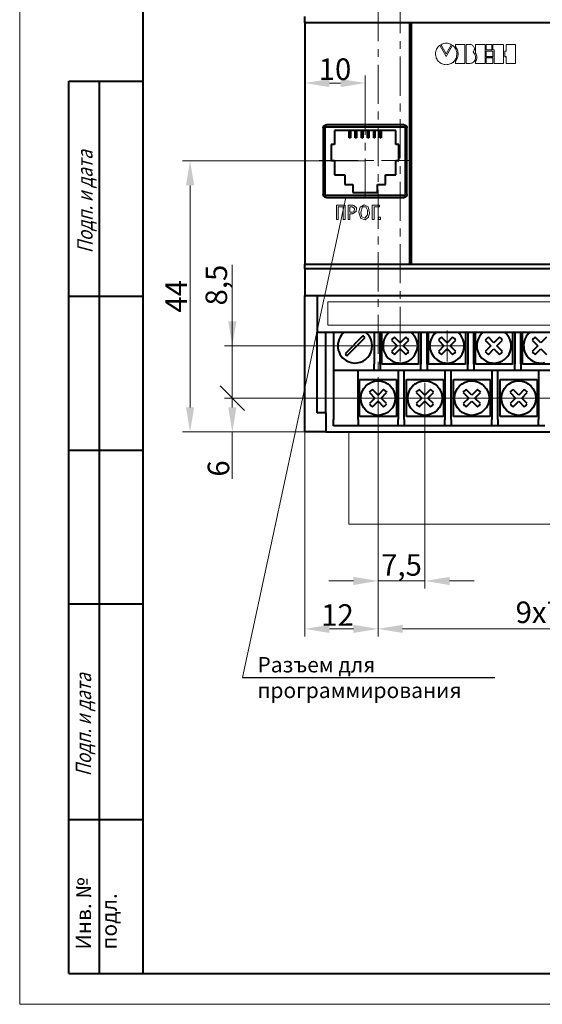
# Model space of a CAD drawing. Extents: x -252 to 593, y -456 to -145.
# Drawn here: x 173 to 257, y -442 to -282 of the extents above; entities that cross this region are included whole.
import ezdxf
from ezdxf.lldxf.tags import DXFTag

# ---------------------------------------------------------------- set-up
doc = ezdxf.new("R2010")
doc.units = 0
doc.header["$MEASUREMENT"] = 0
doc.linetypes.add('CENTER', pattern=[10.16, 6.35, -1.27, 1.27, -1.27])
doc.linetypes.add('K5LT_BASIC', pattern=[0])
doc.layers.get('0').update_dxf_attribs({"color": 250})
for name, color, linetype, lineweight in [('help', 4, 'New Line1', 20), ('main', 5, 'Continuous', 40), ('text', 7, 'Continuous', 20), ('ОСЕВЫЕ', 1, 'CENTER', 20), ('РАЗМЕРЫ', 7, 'Continuous', 20), ('ФОРМАТ', 7, 'Continuous', 20)]:
    doc.layers.add(name, color=color, linetype=linetype, lineweight=lineweight)
doc.styles.add('GOST', font='Gost.shx', dxfattribs={"width": 0.8, "oblique": 15})
tags = doc.linetypes.add('New Line1', pattern=[0.8, 0.5, -0.3]).pattern_tags.tags
tags[6:7] = [DXFTag(74, 4), DXFTag(75, 0), DXFTag(340, '0'), DXFTag(46, 1.0), DXFTag(50, 0.0), DXFTag(44, 0.0), DXFTag(45, 0.0)]
tags[4:5] = [DXFTag(74, 4), DXFTag(75, 0), DXFTag(340, '0'), DXFTag(46, 1.0), DXFTag(50, 0.0), DXFTag(44, 0.0), DXFTag(45, 0.0)]
doc.dimstyles.get("Standard").update_dxf_attribs({"dimtxt": 3.5, "dimasz": 4, "dimexe": 1.25, "dimexo": 0.0625, "dimgap": 0.5, "dimtad": 1, "dimdec": 1, "dimrnd": 0.5, "dimtxsty": 'GOST', "dimcen": 0.09, "dimclrd": 256, "dimclre": 256, "dimclrt": 7, "dimadec": 0, "dimazin": 2, "dimtfac": 1, "dimtdec": 0, "dimtmove": 1, "dimatfit": 1, "dimfxl": 1, "dimtolj": 1, "dimtzin": 0, "dimlwd": -1, "dimlwe": -1, "dimarcsym": 0})

# ---------------------------------------------------------------- blocks, each defined once
blk = doc.blocks.new('*D126')
at = {"layer": 'Defpoints', "color": 0}
for p in [(230.78, -343.07), (218.88, -348.57), (230.78, -380.57)]:
    blk.add_point(p, dxfattribs=at)
at = {"layer": 'РАЗМЕРЫ', "ltscale": 5}
for p, q in [((230.78, -343.13), (230.78, -381.82)), ((218.88, -348.63), (218.88, -381.82)), ((222.88, -380.57), (226.78, -380.57))]:
    blk.add_line(p, q, dxfattribs=at)
at = {"layer": 'РАЗМЕРЫ'}
for points in [[(222.88, -379.9), (222.88, -381.23), (218.88, -380.57)], [(226.78, -381.23), (226.78, -379.9), (230.78, -380.57)]]:
    blk.add_solid(points, dxfattribs=at)
at = {"layer": 'РАЗМЕРЫ', "color": 7, "linetype": 'K5LT_BASIC', "ltscale": 5, "insert": (224.19, -378.32), "char_height": 3.5, "attachment_point": 5, "style": 'GOST'}
blk.add_mtext('\\A1;12', dxfattribs=at)
blk = doc.blocks.new('*D127')
at = {"layer": 'Defpoints', "color": 0}
for p in [(230.78, -343.07), (299.36, -343.07), (230.78, -380.57)]:
    blk.add_point(p, dxfattribs=at)
at = {"layer": 'РАЗМЕРЫ', "ltscale": 5}
for p, q in [((230.78, -343.13), (230.78, -381.82)), ((299.36, -343.13), (299.36, -381.82)), ((295.36, -380.57), (234.78, -380.57))]:
    blk.add_line(p, q, dxfattribs=at)
at = {"layer": 'РАЗМЕРЫ'}
for points in [[(234.78, -379.9), (234.78, -381.23), (230.78, -380.57)], [(295.36, -381.23), (295.36, -379.9), (299.36, -380.57)]]:
    blk.add_solid(points, dxfattribs=at)
at = {"layer": 'РАЗМЕРЫ', "color": 7, "linetype": 'K5LT_BASIC', "ltscale": 5, "insert": (262.94, -377.87), "char_height": 3.5, "attachment_point": 5, "style": 'GOST'}
blk.add_mtext('\\A1;9х7,6=69', dxfattribs=at)
blk = doc.blocks.new('_Oblique')
at = {"color": 0, "linetype": 'ByBlock', "lineweight": -2}
blk.add_line((-0.5, -0.5), (0.5, 0.5), dxfattribs=at)
blk = doc.blocks.new('*D128')
at = {"layer": 'Defpoints', "color": 0}
for p in [(207.09, -343.07), (299.36, -343.07), (218.81, -348.57)]:
    blk.add_point(p, dxfattribs=at)
at = {"layer": 'РАЗМЕРЫ', "ltscale": 5}
for p, q in [((299.29, -343.07), (205.84, -343.07)), ((207.09, -344.57), (207.09, -343.07)), ((218.75, -348.57), (205.84, -348.57)), ((207.09, -348.57), (207.09, -356.16))]:
    blk.add_line(p, q, dxfattribs=at)
at = {"layer": 'РАЗМЕРЫ'}
blk.add_solid([(206.43, -344.57), (207.76, -344.57), (207.09, -348.57)], dxfattribs=at)
at = {"layer": 'РАЗМЕРЫ', "xscale": 4, "yscale": 4, "zscale": 4, "rotation": 90}
blk.add_blockref('_Oblique', (207.09, -343.07), dxfattribs=at)
at = {"layer": 'РАЗМЕРЫ', "color": 7, "linetype": 'K5LT_BASIC', "ltscale": 5, "insert": (204.84, -354.5), "char_height": 3.5, "attachment_point": 5, "rotation": 90, "style": 'GOST'}
blk.add_mtext('\\A1;6', dxfattribs=at)
blk = doc.blocks.new('*D129')
at = {"layer": 'Defpoints', "color": 0}
for p in [(207.09, -334.57), (234.38, -334.57), (230.78, -343.07)]:
    blk.add_point(p, dxfattribs=at)
at = {"layer": 'РАЗМЕРЫ', "ltscale": 5}
for p, q in [((207.09, -334.57), (207.09, -321.43)), ((207.09, -330.57), (207.09, -326.57)), ((234.31, -334.57), (205.84, -334.57)), ((207.09, -343.07), (207.09, -334.57)), ((230.71, -343.07), (205.84, -343.07))]:
    blk.add_line(p, q, dxfattribs=at)
at = {"layer": 'РАЗМЕРЫ'}
blk.add_solid([(206.43, -330.57), (207.76, -330.57), (207.09, -334.57)], dxfattribs=at)
at = {"layer": 'РАЗМЕРЫ', "xscale": 4, "yscale": 4, "zscale": 4, "rotation": 270}
blk.add_blockref('_Oblique', (207.09, -343.07), dxfattribs=at)
at = {"layer": 'РАЗМЕРЫ', "color": 7, "linetype": 'K5LT_BASIC', "ltscale": 5, "insert": (204.49, -324.7), "char_height": 3.5, "attachment_point": 5, "rotation": 90, "style": 'GOST'}
blk.add_mtext('\\A1;8,5', dxfattribs=at)
blk = doc.blocks.new('*D135')
at = {"layer": 'Defpoints', "color": 0}
for p in [(230.78, -343), (238.4, -342.98), (238.4, -372.78)]:
    blk.add_point(p, dxfattribs=at)
at = {"layer": 'РАЗМЕРЫ', "ltscale": 5}
for p, q in [((230.78, -343.07), (230.78, -374.03)), ((238.4, -343.04), (238.4, -374.03)), ((226.78, -372.78), (222.78, -372.78)), ((230.78, -372.78), (238.4, -372.78)), ((242.4, -372.78), (246.4, -372.78))]:
    blk.add_line(p, q, dxfattribs=at)
at = {"layer": 'РАЗМЕРЫ'}
for points in [[(226.78, -373.44), (226.78, -372.11), (230.78, -372.78)], [(242.4, -372.11), (242.4, -373.44), (238.4, -372.78)]]:
    blk.add_solid(points, dxfattribs=at)
at = {"layer": 'РАЗМЕРЫ', "color": 7, "linetype": 'K5LT_BASIC', "ltscale": 5, "insert": (234.59, -370.18), "char_height": 3.5, "attachment_point": 5, "style": 'GOST'}
blk.add_mtext('\\A1;7,5', dxfattribs=at)
blk = doc.blocks.new('*D140')
at = {"layer": 'Defpoints', "color": 0}
for p in [(218.88, -282.08), (228.68, -291.87), (228.68, -298.67)]:
    blk.add_point(p, dxfattribs=at)
at = {"layer": 'РАЗМЕРЫ'}
for p, q in [((218.88, -282.14), (218.88, -293.12)), ((228.68, -298.6), (228.68, -290.62)), ((222.88, -291.87), (224.68, -291.87))]:
    blk.add_line(p, q, dxfattribs=at)
for points in [[(222.88, -291.21), (222.88, -292.54), (218.88, -291.87)], [(224.68, -292.54), (224.68, -291.21), (228.68, -291.87)]]:
    blk.add_solid(points, dxfattribs=at)
at = {"layer": 'РАЗМЕРЫ', "color": 7, "linetype": 'K5LT_BASIC', "ltscale": 5, "insert": (223.78, -289.62), "char_height": 3.5, "attachment_point": 5, "style": 'GOST'}
blk.add_mtext('\\A1;10', dxfattribs=at)
blk = doc.blocks.new('*D174')
at = {"layer": 'Defpoints', "color": 0}
for p in [(200.22, -304.5), (228.68, -304.5), (218.88, -348.57)]:
    blk.add_point(p, dxfattribs=at)
at = {"layer": 'РАЗМЕРЫ'}
for p, q in [((228.61, -304.5), (198.97, -304.5)), ((200.22, -344.57), (200.22, -308.5)), ((218.81, -348.57), (198.97, -348.57))]:
    blk.add_line(p, q, dxfattribs=at)
for points in [[(200.89, -308.5), (199.56, -308.5), (200.22, -304.5)], [(199.56, -344.57), (200.89, -344.57), (200.22, -348.57)]]:
    blk.add_solid(points, dxfattribs=at)
at = {"layer": 'РАЗМЕРЫ', "color": 7, "linetype": 'K5LT_BASIC', "ltscale": 5, "insert": (197.97, -326.53), "char_height": 3.5, "attachment_point": 5, "rotation": 90, "style": 'GOST'}
blk.add_mtext('\\A1;44', dxfattribs=at)

msp = doc.modelspace()

# ---------------------------------------------------------------- linework, layer by layer
at = {"layer": 'help', "linetype": 'ByBlock', "ltscale": 5}
msp.add_line((208.74, -388.47), (225.56, -310.47), dxfattribs=at)
at = {"layer": 'help', "ltscale": 5}
for p, q in [((226.04, -363.57), (226.04, -348.57)), ((306.88, -363.57), (226.04, -363.57))]:
    msp.add_line(p, q, dxfattribs=at)
at = {"layer": 'help', "linetype": 'ByBlock', "lineweight": -2, "ltscale": 2}
msp.add_line((208.74, -388.47), (249.74, -388.47), dxfattribs=at)
at = {"layer": 'main'}
for p, q in [((218.88, -282.08), (218.88, -281.07)), ((314.88, -282.08), (218.88, -282.08)), ((218.88, -282.08), (218.88, -321.3)), ((236.18, -282.18), (235.88, -282.18)), ((235.88, -282.18), (235.88, -321.2)), ((236.18, -282.23), (235.88, -282.23)), ((236.18, -282.18), (236.18, -321.2)), ((221.88, -299.17), (221.88, -309.97)), ((222.18, -298.97), (235.18, -298.97)), ((222.18, -310.17), (222.18, -298.97)), ((234.98, -298.67), (222.38, -298.67)), ((235.18, -298.97), (235.18, -310.17)), ((235.48, -309.97), (235.48, -299.17)), ((223.68, -299.57), (223.68, -301.87)), ((233.68, -299.57), (223.68, -299.57)), ((226.08, -300.77), (226.08, -299.57)), ((226.28, -300.77), (226.08, -300.77)), ((226.28, -299.57), (226.28, -300.77)), ((227.08, -300.77), (227.08, -299.57)), ((227.28, -300.77), (227.08, -300.77)), ((227.28, -299.57), (227.28, -300.77)), ((228.08, -300.77), (228.08, -299.57)), ((228.28, -300.77), (228.08, -300.77)), ((228.28, -299.57), (228.28, -300.77)), ((229.08, -300.77), (229.08, -299.57)), ((229.28, -300.77), (229.08, -300.77)), ((229.28, -299.57), (229.28, -300.77)), ((230.08, -300.77), (230.08, -299.57)), ((230.28, -300.77), (230.08, -300.77)), ((230.28, -299.57), (230.28, -300.77)), ((231.08, -300.77), (231.08, -299.57)), ((231.28, -300.77), (231.08, -300.77)), ((231.28, -299.57), (231.28, -300.77)), ((233.68, -301.87), (233.68, -299.57)), ((223.68, -301.87), (223.18, -301.87)), ((223.18, -301.87), (223.18, -304.47)), ((234.18, -301.87), (233.68, -301.87)), ((234.18, -304.47), (234.18, -301.87)), ((223.18, -304.47), (223.68, -304.47)), ((223.68, -304.47), (223.68, -306.77)), ((233.68, -306.77), (233.68, -304.47)), ((233.68, -304.47), (234.18, -304.47)), ((223.68, -306.77), (225.38, -306.77)), ((225.38, -306.77), (225.38, -308.37)), ((231.98, -308.37), (231.98, -306.77)), ((231.98, -306.77), (233.68, -306.77)), ((225.38, -308.37), (226.68, -308.37)), ((226.68, -308.37), (226.68, -309.67)), ((230.68, -309.67), (230.68, -308.37)), ((230.68, -308.37), (231.98, -308.37)), ((235.18, -310.17), (222.18, -310.17)), ((226.68, -309.67), (230.68, -309.67)), ((222.38, -310.47), (234.98, -310.47)), ((218.88, -321.3), (314.88, -321.3)), ((218.88, -322.07), (218.88, -321.3)), ((235.88, -321.15), (236.18, -321.15)), ((235.88, -321.2), (236.18, -321.2)), ((314.88, -322.07), (218.88, -322.07)), ((218.88, -322.07), (218.88, -326.37)), ((218.88, -326.37), (314.88, -326.37)), ((218.88, -348.57), (218.88, -326.37)), ((220.88, -326.37), (220.88, -332.37)), ((220.88, -332.37), (312.88, -332.37)), ((220.88, -345.48), (220.88, -332.37)), ((222.28, -345.48), (222.28, -332.37)), ((223.53, -332.37), (223.53, -338.57)), ((230.13, -332.37), (230.13, -337.57)), ((231.13, -337.57), (231.13, -332.37)), ((231.38, -337.57), (231.38, -332.37)), ((237.38, -332.37), (237.38, -337.57)), ((237.75, -332.37), (237.75, -337.57)), ((238.75, -337.57), (238.75, -332.37)), ((239, -337.57), (239, -332.37)), ((245, -332.37), (245, -337.57)), ((245.37, -332.37), (245.37, -337.57)), ((246.37, -337.57), (246.37, -332.37)), ((246.62, -337.57), (246.62, -332.37)), ((252.62, -332.37), (252.62, -337.57)), ((252.99, -332.37), (252.99, -337.57)), ((253.99, -337.57), (253.99, -332.37)), ((254.24, -337.57), (254.24, -332.37)), ((230.13, -338.57), (230.13, -337.57)), ((231.13, -337.57), (231.13, -338.57)), ((237.38, -337.57), (231.38, -337.57)), ((237.75, -338.57), (237.75, -337.57)), ((238.75, -337.57), (238.75, -338.57)), ((245, -337.57), (239, -337.57)), ((245.37, -338.57), (245.37, -337.57)), ((246.37, -337.57), (246.37, -338.57)), ((252.62, -337.57), (246.62, -337.57)), ((252.99, -338.57), (252.99, -337.57)), ((253.99, -337.57), (253.99, -338.57)), ((260.24, -337.57), (254.24, -337.57)), ((230.13, -338.57), (223.53, -338.57)), ((223.53, -338.57), (223.53, -346.57)), ((227.53, -346.57), (227.53, -338.57)), ((231.13, -338.57), (230.13, -338.57)), ((237.75, -338.57), (231.13, -338.57)), ((234.03, -338.57), (234.03, -346.57)), ((235.03, -346.57), (235.03, -338.57)), ((238.75, -338.57), (237.75, -338.57)), ((245.37, -338.57), (238.75, -338.57)), ((241.65, -338.57), (241.65, -346.57)), ((242.65, -346.57), (242.65, -338.57)), ((246.37, -338.57), (245.37, -338.57)), ((252.99, -338.57), (246.37, -338.57)), ((249.27, -338.57), (249.27, -346.57)), ((250.27, -346.57), (250.27, -338.57)), ((253.99, -338.57), (252.99, -338.57)), ((260.61, -338.57), (253.99, -338.57)), ((256.89, -338.57), (256.89, -346.57)), ((227.78, -340.07), (233.78, -340.07)), ((227.78, -346.07), (227.78, -340.07)), ((233.78, -340.07), (233.78, -346.07)), ((235.4, -346.07), (235.4, -340.07)), ((235.4, -340.07), (241.4, -340.07)), ((241.4, -340.07), (241.4, -346.07)), ((243.02, -346.07), (243.02, -340.07)), ((243.02, -340.07), (249.02, -340.07)), ((249.02, -340.07), (249.02, -346.07)), ((250.64, -346.07), (250.64, -340.07)), ((250.64, -340.07), (256.64, -340.07)), ((256.64, -340.07), (256.64, -346.07)), ((222.28, -345.48), (220.88, -345.48)), ((222.28, -345.48), (222.28, -348.57)), ((223.53, -347.57), (223.53, -346.57)), ((227.53, -346.57), (227.53, -347.57)), ((233.78, -346.07), (227.78, -346.07)), ((234.03, -347.57), (234.03, -346.57)), ((235.03, -346.57), (235.03, -347.57)), ((241.4, -346.07), (235.4, -346.07)), ((241.65, -347.57), (241.65, -346.57)), ((242.65, -346.57), (242.65, -347.57)), ((249.02, -346.07), (243.02, -346.07)), ((249.27, -347.57), (249.27, -346.57)), ((250.27, -346.57), (250.27, -347.57)), ((256.64, -346.07), (250.64, -346.07)), ((256.89, -347.57), (256.89, -346.57)), ((222.28, -348.57), (218.88, -348.57)), ((222.28, -348.57), (311.48, -348.57)), ((227.53, -347.57), (223.53, -347.57)), ((234.03, -347.57), (227.53, -347.57)), ((235.03, -347.57), (234.03, -347.57)), ((241.65, -347.57), (235.03, -347.57)), ((242.65, -347.57), (241.65, -347.57)), ((249.27, -347.57), (242.65, -347.57)), ((250.27, -347.57), (249.27, -347.57)), ((256.89, -347.57), (250.27, -347.57)), ((257.89, -347.57), (256.89, -347.57))]:
    msp.add_line(p, q, dxfattribs=at)
at = {"layer": 'main', "linetype": 'Continuous'}
for p, q in [((228.33, -332.95), (225.41, -335.87)), ((225.73, -336.18), (228.64, -333.27)), ((232.97, -333.66), (233.88, -334.57)), ((234.38, -334.07), (233.47, -333.16)), ((235.28, -333.16), (234.38, -334.07)), ((234.87, -334.57), (235.78, -333.66)), ((240.59, -333.66), (241.5, -334.57)), ((242, -334.07), (241.09, -333.16)), ((242.9, -333.16), (242, -334.07)), ((242.49, -334.57), (243.4, -333.66)), ((248.21, -333.66), (249.12, -334.57)), ((249.62, -334.07), (248.71, -333.16)), ((250.52, -333.16), (249.62, -334.07)), ((250.11, -334.57), (251.02, -333.66)), ((255.83, -333.66), (256.74, -334.57)), ((257.24, -334.07), (256.33, -333.16)), ((258.14, -333.16), (257.24, -334.07)), ((233.88, -334.57), (232.97, -335.47)), ((233.47, -335.97), (234.38, -335.06)), ((234.38, -335.06), (235.28, -335.97)), ((235.78, -335.47), (234.87, -334.57)), ((241.5, -334.57), (240.59, -335.47)), ((241.09, -335.97), (242, -335.06)), ((242, -335.06), (242.9, -335.97)), ((243.4, -335.47), (242.49, -334.57)), ((249.12, -334.57), (248.21, -335.47)), ((248.71, -335.97), (249.62, -335.06)), ((249.62, -335.06), (250.52, -335.97)), ((251.02, -335.47), (250.11, -334.57)), ((256.74, -334.57), (255.83, -335.47)), ((256.33, -335.97), (257.24, -335.06)), ((257.24, -335.06), (258.14, -335.97)), ((229.37, -342.16), (230.28, -343.07)), ((230.78, -342.57), (229.87, -341.66)), ((231.68, -341.66), (230.78, -342.57)), ((231.27, -343.07), (232.18, -342.16)), ((236.99, -342.16), (237.9, -343.07)), ((238.4, -342.57), (237.49, -341.66)), ((239.3, -341.66), (238.4, -342.57)), ((238.89, -343.07), (239.8, -342.16)), ((244.61, -342.16), (245.52, -343.07)), ((246.02, -342.57), (245.11, -341.66)), ((246.92, -341.66), (246.02, -342.57)), ((246.51, -343.07), (247.42, -342.16)), ((252.23, -342.16), (253.14, -343.07)), ((253.64, -342.57), (252.73, -341.66)), ((254.54, -341.66), (253.64, -342.57)), ((254.13, -343.07), (255.04, -342.16)), ((230.28, -343.07), (229.37, -343.97)), ((229.87, -344.47), (230.78, -343.56)), ((230.78, -343.56), (231.68, -344.47)), ((232.18, -343.97), (231.27, -343.07)), ((237.9, -343.07), (236.99, -343.97)), ((237.49, -344.47), (238.4, -343.56)), ((238.4, -343.56), (239.3, -344.47)), ((239.8, -343.97), (238.89, -343.07)), ((245.52, -343.07), (244.61, -343.97)), ((245.11, -344.47), (246.02, -343.56)), ((246.02, -343.56), (246.92, -344.47)), ((247.42, -343.97), (246.51, -343.07)), ((253.14, -343.07), (252.23, -343.97)), ((252.73, -344.47), (253.64, -343.56)), ((253.64, -343.56), (254.54, -344.47)), ((255.04, -343.97), (254.13, -343.07))]:
    msp.add_line(p, q, dxfattribs=at)
at = {"layer": 'main'}
for centre in [(230.78, -343.07), (238.4, -343.07), (246.02, -343.07), (253.64, -343.07)]:
    msp.add_circle(centre, 2.8, dxfattribs=at)
for centre, start, end in [((227.03, -334.57), 128.2132, 246.2412), ((227.03, -334.57), 246.2412, 51.7868), ((234.38, -334.57), 128.2132, 283.4991), ((234.38, -334.57), 283.4991, 51.7868), ((242, -334.57), 128.2132, 283.4991), ((242, -334.57), 283.4991, 51.7868), ((249.62, -334.57), 128.2132, 283.4991), ((249.62, -334.57), 283.4991, 51.7868), ((257.24, -334.57), 128.2132, 283.4991)]:
    msp.add_arc(centre, 2.8, start, end, dxfattribs=at)
at = {"layer": 'main', "linetype": 'Continuous'}
for centre, radius, start, end in [((227.03, -334.57), 2.07, 38.8078, 51.1922), ((234.38, -334.57), 1.67, 122.9031, 147.0969), ((234.38, -334.57), 1.67, 32.9031, 57.0969), ((242, -334.57), 1.67, 122.9031, 147.0969), ((242, -334.57), 1.67, 32.9031, 57.0969), ((249.62, -334.57), 1.67, 122.9031, 147.0969), ((249.62, -334.57), 1.67, 32.9031, 57.0969), ((257.24, -334.57), 1.67, 122.9031, 147.0969), ((227.03, -334.57), 2.07, 218.8078, 231.1922), ((234.38, -334.57), 1.67, 212.9031, 237.0969), ((234.38, -334.57), 1.67, 302.9031, 327.0969), ((242, -334.57), 1.67, 212.9031, 237.0969), ((242, -334.57), 1.67, 302.9031, 327.0969), ((249.62, -334.57), 1.67, 212.9031, 237.0969), ((249.62, -334.57), 1.67, 302.9031, 327.0969), ((257.24, -334.57), 1.67, 212.9031, 237.0969), ((230.78, -343.07), 1.67, 122.9031, 147.0969), ((230.78, -343.07), 1.67, 32.9031, 57.0969), ((238.4, -343.07), 1.67, 122.9031, 147.0969), ((238.4, -343.07), 1.67, 32.9031, 57.0969), ((246.02, -343.07), 1.67, 122.9031, 147.0969), ((246.02, -343.07), 1.67, 32.9031, 57.0969), ((253.64, -343.07), 1.67, 122.9031, 147.0969), ((253.64, -343.07), 1.67, 32.9031, 57.0969), ((230.78, -343.07), 1.67, 212.9031, 237.0969), ((230.78, -343.07), 1.67, 302.9031, 327.0969), ((238.4, -343.07), 1.67, 212.9031, 237.0969), ((238.4, -343.07), 1.67, 302.9031, 327.0969), ((246.02, -343.07), 1.67, 212.9031, 237.0969), ((246.02, -343.07), 1.67, 302.9031, 327.0969), ((253.64, -343.07), 1.67, 212.9031, 237.0969), ((253.64, -343.07), 1.67, 302.9031, 327.0969)]:
    msp.add_arc(centre, radius, start, end, dxfattribs=at)
at = {"layer": 'main'}
for points, knots in [([(221.88, -299.17), (221.88, -299.11), (221.89, -299), (221.98, -298.85), (222.11, -298.74), (222.25, -298.68), (222.34, -298.67), (222.38, -298.67)], [0, 0, 0, 0, 0.214762, 0.429524, 0.644272, 0.858968, 1, 1, 1, 1]), ([(234.98, -298.67), (235.03, -298.67), (235.14, -298.68), (235.29, -298.77), (235.41, -298.9), (235.47, -299.04), (235.47, -299.13), (235.48, -299.17)], [0, 0, 0, 0, 0.2146134, 0.4292271, 0.6438763, 0.858592, 1, 1, 1, 1]), ([(222.38, -310.47), (222.32, -310.46), (222.21, -310.45), (222.06, -310.36), (221.94, -310.24), (221.88, -310.1), (221.88, -310), (221.88, -309.97)], [0, 0, 0, 0, 0.213886, 0.427761, 0.641948, 0.85676, 1, 1, 1, 1]), ([(235.48, -309.97), (235.47, -310.02), (235.46, -310.14), (235.37, -310.29), (235.25, -310.4), (235.1, -310.46), (235.01, -310.46), (234.98, -310.47)], [0, 0, 0, 0, 0.2154734, 0.4309548, 0.6461858, 0.8608196, 1, 1, 1, 1])]:
    msp.add_open_spline(points, degree=3, knots=knots, dxfattribs=at)
at = {"layer": 'text'}
for p, q in [((241.85, -287.54), (240.81, -285.74)), ((240.99, -285.63), (241.86, -287.14)), ((240.99, -285.63), (241.86, -287.14)), ((240.99, -285.63), (240.99, -285.63)), ((242.9, -285.73), (241.85, -287.54)), ((241.86, -287.14), (242.72, -285.63)), ((241.86, -287.14), (242.72, -285.63)), ((242.72, -285.63), (242.72, -285.63)), ((243.39, -285.59), (243.39, -285.95)), ((244.91, -285.59), (243.39, -285.59)), ((243.39, -285.95), (243.39, -285.95)), ((244.91, -285.59), (244.91, -288.69)), ((245.12, -285.59), (245.12, -288.69)), ((245.71, -285.59), (245.12, -285.59)), ((246.64, -285.59), (246.64, -287.03)), ((248.17, -285.59), (246.64, -285.59)), ((248.17, -285.59), (248.17, -288.69)), ((249.25, -285.6), (248.37, -285.6)), ((248.37, -285.6), (248.37, -286.49)), ((249.25, -285.6), (249.25, -286.49)), ((251.19, -285.6), (249.46, -285.6)), ((249.46, -285.6), (249.46, -286.49)), ((251.19, -285.6), (251.19, -288.69)), ((251.6, -285.6), (251.6, -286.7)), ((253.12, -285.6), (251.6, -285.6)), ((253.12, -285.6), (253.12, -288.69)), ((240.12, -287.14), (240.12, -287.14)), ((241.86, -287.14), (241.86, -287.14)), ((246.64, -287.03), (246.64, -287.03)), ((248.37, -286.49), (249.25, -286.49)), ((248.37, -286.49), (249.25, -286.49)), ((248.37, -286.49), (248.37, -286.49)), ((249.46, -286.7), (248.37, -286.7)), ((248.37, -286.7), (248.37, -287.58)), ((248.37, -287.58), (249.46, -287.58)), ((248.37, -287.59), (248.37, -287.58)), ((248.37, -287.59), (249.46, -287.59)), ((249.46, -287.79), (248.37, -287.79)), ((248.37, -287.79), (248.37, -288.69)), ((249.25, -286.49), (249.25, -286.49)), ((249.46, -286.49), (249.66, -286.49)), ((249.46, -286.49), (249.66, -286.49)), ((249.46, -286.49), (249.46, -286.49)), ((249.46, -286.7), (249.46, -287.58)), ((249.46, -287.59), (249.46, -287.58)), ((249.46, -287.79), (249.46, -288.69)), ((249.66, -286.49), (249.66, -288.69)), ((251.6, -286.7), (251.39, -286.7)), ((251.39, -286.7), (251.39, -287.58)), ((251.39, -287.58), (251.6, -287.58)), ((251.39, -287.59), (251.39, -287.58)), ((251.39, -287.59), (251.6, -287.59)), ((251.6, -287.58), (251.6, -288.69)), ((243.39, -288.34), (243.39, -288.69)), ((243.39, -288.69), (244.91, -288.69)), ((243.39, -288.69), (244.91, -288.69)), ((243.39, -288.69), (243.39, -288.69)), ((244.91, -288.69), (244.91, -288.69)), ((245.12, -288.69), (245.71, -288.69)), ((245.12, -288.69), (245.71, -288.69)), ((245.12, -288.69), (245.12, -288.69)), ((245.71, -288.69), (245.71, -288.69)), ((246.64, -288.36), (246.64, -288.69)), ((246.64, -288.69), (248.17, -288.69)), ((246.64, -288.69), (248.17, -288.69)), ((246.64, -288.69), (246.64, -288.69)), ((248.17, -288.69), (248.17, -288.69)), ((248.37, -288.69), (249.46, -288.69)), ((248.37, -288.69), (249.46, -288.69)), ((248.37, -288.69), (248.37, -288.69)), ((249.46, -288.69), (249.46, -288.69)), ((249.66, -288.69), (251.19, -288.69)), ((249.66, -288.69), (251.19, -288.69)), ((249.66, -288.69), (249.66, -288.69)), ((251.19, -288.69), (251.19, -288.69)), ((251.6, -288.69), (253.12, -288.69)), ((251.6, -288.69), (253.12, -288.69)), ((251.6, -288.69), (251.6, -288.69)), ((253.12, -288.69), (253.12, -288.69)), ((225.42, -311.73), (224, -311.73)), ((225.42, -311.73), (224, -311.73)), ((224, -311.73), (224, -314.03)), ((224, -311.73), (224, -311.73)), ((224.29, -311.99), (225.12, -311.99)), ((224.29, -311.99), (224.29, -314.03)), ((225.12, -311.99), (225.12, -314.03)), ((225.42, -311.73), (225.42, -314.03)), ((225.42, -311.73), (225.42, -311.73)), ((226.62, -311.73), (225.91, -311.73)), ((225.91, -311.73), (225.91, -314.03)), ((226.62, -311.73), (225.91, -311.73)), ((225.91, -311.73), (225.91, -311.73)), ((226.57, -311.99), (226.21, -311.99)), ((226.21, -311.99), (226.21, -312.85)), ((226.97, -312.25), (226.57, -311.99)), ((226.67, -311.73), (226.62, -311.73)), ((226.67, -311.73), (226.62, -311.73)), ((226.62, -311.73), (226.62, -311.73)), ((226.82, -311.75), (226.67, -311.73)), ((226.82, -311.75), (226.67, -311.73)), ((226.67, -311.73), (226.67, -311.73)), ((227.25, -312.16), (226.82, -311.75)), ((227.25, -312.16), (226.82, -311.75)), ((226.82, -311.75), (226.82, -311.75)), ((228.53, -311.66), (227.87, -312.02)), ((228.53, -311.66), (227.87, -312.02)), ((229.17, -312), (228.53, -311.66)), ((229.17, -312), (228.53, -311.66)), ((228.53, -311.66), (228.53, -311.66)), ((231.03, -311.73), (229.85, -311.73)), ((231.03, -311.73), (229.85, -311.73)), ((229.85, -311.73), (229.85, -311.73)), ((229.85, -311.73), (229.85, -314.03)), ((230.15, -311.99), (231.03, -311.99)), ((230.15, -311.99), (230.15, -314.03)), ((231.03, -311.73), (231.03, -311.73)), ((231.03, -311.73), (231.03, -311.99)), ((226.21, -312.85), (226.57, -312.85)), ((226.21, -312.85), (226.57, -312.85)), ((226.21, -313.11), (226.6, -313.11)), ((226.21, -313.11), (226.21, -314.03)), ((226.57, -312.85), (226.63, -312.85)), ((226.57, -312.85), (226.63, -312.85)), ((226.57, -312.85), (226.57, -312.85)), ((226.6, -313.11), (227.21, -312.77)), ((226.63, -312.85), (226.89, -312.73)), ((226.63, -312.85), (226.89, -312.73)), ((226.63, -312.85), (226.63, -312.85)), ((226.89, -312.73), (226.97, -312.25)), ((226.89, -312.73), (226.97, -312.25)), ((226.89, -312.73), (226.89, -312.73)), ((227.21, -312.77), (227.25, -312.16)), ((227.25, -312.16), (227.25, -312.16)), ((227.67, -312.76), (227.66, -312.88)), ((227.67, -312.76), (227.66, -312.88)), ((227.66, -312.88), (227.97, -313.87)), ((227.66, -312.88), (227.66, -312.88)), ((227.87, -312.02), (227.67, -312.76)), ((227.87, -312.02), (227.67, -312.76)), ((227.67, -312.76), (227.67, -312.76)), ((227.87, -312.02), (227.87, -312.02)), ((228.25, -312.01), (227.97, -312.88)), ((227.97, -312.88), (227.97, -312.95)), ((227.97, -312.88), (227.97, -312.95)), ((227.97, -312.95), (227.98, -313.04)), ((227.97, -312.95), (227.98, -313.04)), ((227.97, -312.95), (227.97, -312.95)), ((227.98, -313.04), (228.14, -313.63)), ((227.98, -313.04), (228.14, -313.63)), ((227.98, -313.04), (227.98, -313.04)), ((228.8, -312.01), (228.25, -312.01)), ((228.63, -313.83), (229.05, -313.26)), ((228.63, -313.83), (229.05, -313.26)), ((229.06, -312.53), (228.8, -312.01)), ((229.05, -313.26), (229.06, -312.53)), ((229.05, -313.26), (229.06, -312.53)), ((229.05, -313.26), (229.05, -313.26)), ((229.39, -312.95), (229.17, -312)), ((229.39, -312.95), (229.17, -312)), ((229.17, -312), (229.17, -312)), ((229.22, -313.69), (229.39, -312.95)), ((229.39, -312.95), (229.39, -312.95)), ((224, -314.03), (224.29, -314.03)), ((225.12, -314.03), (225.42, -314.03)), ((225.91, -314.03), (226.21, -314.03)), ((227.97, -313.87), (228.66, -314.09)), ((228.14, -313.63), (228.63, -313.83)), ((228.14, -313.63), (228.63, -313.83)), ((228.14, -313.63), (228.14, -313.63)), ((228.63, -313.83), (228.63, -313.83)), ((228.66, -314.09), (229.22, -313.69)), ((229.85, -314.03), (230.15, -314.03)), ((231.16, -313.67), (230.86, -313.67)), ((230.86, -313.67), (230.86, -314.03)), ((231.16, -313.67), (230.86, -313.67)), ((230.86, -313.67), (230.86, -313.67)), ((230.86, -314.03), (231.16, -314.03)), ((231.16, -313.67), (231.16, -314.03)), ((231.16, -313.67), (231.16, -313.67))]:
    msp.add_line(p, q, dxfattribs=at)
at = {"layer": 'text', "ltscale": 5}
msp.add_lwpolyline([(222.62, -331.23), (311.53, -331.23), (311.53, -327.4), (222.62, -327.4)], close=True, dxfattribs=at)
at = {"layer": 'text'}
for points, knots in [([(240.81, -285.74), (240.71, -285.83), (240.51, -286.01), (240.29, -286.35), (240.15, -286.73), (240.13, -287), (240.12, -287.14)], [0, 0, 0, 0, 0.249994, 0.500001, 0.75, 1, 1, 1, 1]), ([(242.72, -285.63), (242.58, -285.56), (242.31, -285.43), (241.86, -285.38), (241.41, -285.43), (241.13, -285.56), (240.99, -285.63)], [0, 0, 0, 0, 0.258822, 0.500003, 0.741201, 1, 1, 1, 1]), ([(243.59, -287.14), (243.58, -287), (243.57, -286.73), (243.41, -286.36), (243.23, -286.07), (243.07, -285.89), (242.99, -285.8), (242.94, -285.76), (242.91, -285.74), (242.9, -285.73), (242.9, -285.73), (242.9, -285.73), (242.9, -285.73), (242.9, -285.73)], [0, 0, 0, 0, 0.240985, 0.499615, 0.749715, 0.874893, 0.937496, 0.973386, 0.992195, 0.997278, 0.998857, 0.999464, 1, 1, 1, 1]), ([(243.39, -285.95), (243.5, -286.14), (243.72, -286.51), (243.77, -286.93), (243.78, -287.14)], [0, 0, 0, 0, 0.523041, 1, 1, 1, 1]), ([(243.39, -285.95), (243.5, -286.14), (243.72, -286.51), (243.82, -287.14), (243.71, -287.77), (243.5, -288.14), (243.39, -288.34)], [0, 0, 0, 0, 0.260098, 0.497281, 0.735924, 1, 1, 1, 1]), ([(246.24, -286.88), (246.28, -286.83), (246.38, -286.71), (246.44, -286.5), (246.45, -286.28), (246.39, -286.07), (246.28, -285.88), (246.13, -285.73), (245.93, -285.62), (245.78, -285.6), (245.71, -285.59)], [0, 0, 0, 0, 0.126458, 0.249991, 0.374982, 0.500017, 0.625056, 0.750058, 0.874496, 1, 1, 1, 1]), ([(246.24, -286.89), (246.28, -286.83), (246.38, -286.71), (246.44, -286.51), (246.44, -286.38), (246.44, -286.32)], [0, 0, 0, 0, 0.355309, 0.701803, 1, 1, 1, 1]), ([(240.12, -287.14), (240.15, -287.36), (240.2, -287.82), (240.6, -288.4), (241.07, -288.73), (241.51, -288.87), (241.74, -288.89), (241.86, -288.89)], [0, 0, 0, 0, 0.249748, 0.499479, 0.749135, 0.874161, 1, 1, 1, 1]), ([(240.12, -287.14), (240.15, -287.36), (240.2, -287.82), (240.6, -288.4), (241.07, -288.73), (241.51, -288.87), (241.74, -288.89), (241.86, -288.89)], [0, 0, 0, 0, 0.249758, 0.499492, 0.749143, 0.874275, 1, 1, 1, 1]), ([(241.86, -288.89), (242.09, -288.87), (242.43, -288.84), (242.84, -288.62), (243.11, -288.4), (243.32, -288.12), (243.53, -287.71), (243.56, -287.36), (243.59, -287.14)], [0, 0, 0, 0, 0.2493427, 0.3748567, 0.4997674, 0.6234215, 0.7502365, 1, 1, 1, 1]), ([(241.86, -288.89), (242.09, -288.87), (242.43, -288.84), (242.84, -288.62), (243.11, -288.39), (243.32, -288.12), (243.53, -287.71), (243.56, -287.36), (243.59, -287.14)], [0, 0, 0, 0, 0.2493321, 0.3748662, 0.4997524, 0.6234246, 0.7502264, 1, 1, 1, 1]), ([(245.71, -288.69), (245.81, -288.67), (246.01, -288.65), (246.29, -288.49), (246.49, -288.26), (246.62, -287.98), (246.66, -287.67), (246.6, -287.37), (246.47, -287.09), (246.31, -286.95), (246.24, -286.88)], [0, 0, 0, 0, 0.125003, 0.249921, 0.374876, 0.4999, 0.624946, 0.749964, 0.874958, 1, 1, 1, 1]), ([(245.71, -288.69), (245.81, -288.67), (246.01, -288.65), (246.29, -288.49), (246.49, -288.26), (246.62, -287.98), (246.63, -287.77), (246.64, -287.67)], [0, 0, 0, 0, 0.200031, 0.399921, 0.599868, 0.799917, 1, 1, 1, 1]), ([(246.64, -287.03), (246.7, -287.14), (246.81, -287.34), (246.83, -287.58), (246.84, -287.69)], [0, 0, 0, 0, 0.5181079, 1, 1, 1, 1]), ([(246.64, -287.03), (246.7, -287.13), (246.81, -287.34), (246.86, -287.69), (246.81, -288.04), (246.7, -288.25), (246.64, -288.36)], [0, 0, 0, 0, 0.258981, 0.499885, 0.738357, 1, 1, 1, 1])]:
    msp.add_open_spline(points, degree=3, knots=knots, dxfattribs=at)
at = {"layer": 'ОСЕВЫЕ'}
for p, q in [((234.38, -334.57), (234.38, -260)), ((230.78, -268.57), (230.78, -343.07)), ((228.68, -310.47), (228.68, -298.53)), ((221.2, -304.47), (236.24, -304.47))]:
    msp.add_line(p, q, dxfattribs=at)
at = {"layer": 'ОСЕВЫЕ', "ltscale": 5}
for p, q in [((234.38, -332.07), (234.38, -337.12)), ((242, -332.07), (242, -337.12)), ((234.38, -334.57), (231.81, -334.57)), ((234.38, -334.57), (236.93, -334.57)), ((242, -334.57), (239.43, -334.57)), ((242, -334.57), (244.55, -334.57)), ((230.78, -340.57), (230.78, -345.62)), ((238.4, -340.57), (238.4, -345.62)), ((230.78, -343.07), (228.21, -343.07)), ((230.78, -343.07), (233.33, -343.07)), ((238.4, -343.07), (235.83, -343.07)), ((238.4, -343.07), (240.95, -343.07))]:
    msp.add_line(p, q, dxfattribs=at)
at = {"layer": 'ФОРМАТ', "lineweight": 0}
for p, q in [((172.52, -144.57), (172.52, -441.57)), ((172.52, -441.57), (592.52, -441.57))]:
    msp.add_line(p, q, dxfattribs=at)
at = {"layer": 'ФОРМАТ', "linetype": 'Continuous', "lineweight": 40}
for p, q in [((192.52, -149.57), (192.52, -436.57)), ((180.52, -436.57), (180.52, -291.57)), ((180.52, -291.57), (192.52, -291.57)), ((185.52, -436.57), (185.52, -291.57)), ((192.52, -326.57), (180.52, -326.57)), ((192.52, -351.57), (180.52, -351.57)), ((192.52, -376.57), (180.52, -376.57)), ((180.52, -411.57), (192.52, -411.57)), ((180.52, -436.57), (192.52, -436.57)), ((192.52, -436.57), (587.52, -436.57))]:
    msp.add_line(p, q, dxfattribs=at)

# ---------------------------------------------------------------- texts
at = {"layer": 'help', "linetype": 'ByBlock', "lineweight": -2, "ltscale": 2, "insert": (211.18, -385.14), "char_height": 2.5, "attachment_point": 1, "style": 'GOST'}
msp.add_mtext_dynamic_manual_height_columns('Разъем для программирования', width=52, gutter_width=17.5, heights=[0], dxfattribs=at)
at = {"layer": 'ФОРМАТ', "char_height": 2.5, "attachment_point": 1, "rotation": 90, "style": 'GOST'}
for s, insert in [('{\\Q15;\\W0.8;Подп. и дата}', (181.87, -319.52)), ('{\\Q15;\\W0.8;Подп. и дата}', (181.64, -404.52)), ('Инв. № {\\Fgost_au|c204;подл\\W0.965;.}', (181.64, -432.68))]:
    msp.add_mtext(s, dxfattribs=dict(at, insert=insert))

# ---------------------------------------------------------------- dimensions: what is measured, and where the dimension line sits
at = {"layer": 'РАЗМЕРЫ'}
dim = msp.add_linear_dim(base=(228.68, -291.87), p1=(218.88, -282.08), p2=(228.68, -298.67), dimstyle='Standard', override={"dimlfac": 1, "dimtxsty": 'GOST', "dimsah": 1, "dimtolj": 1}, dxfattribs=at)
dim.commit()
dim.dimension.update_dxf_attribs({"geometry": '*D140', "text_midpoint": (223.78, -289.62)})
dim = msp.add_linear_dim(base=(200.22, -304.5), p1=(218.88, -348.57), p2=(228.68, -304.5), angle=90, dimstyle='Standard', override={"dimlfac": 1, "dimtxsty": 'GOST', "dimsah": 1, "dimtolj": 1}, dxfattribs=at)
dim.commit()
dim.dimension.update_dxf_attribs({"geometry": '*D174', "text_midpoint": (197.97, -326.53)})
at = {"layer": 'РАЗМЕРЫ', "linetype": 'ByBlock', "ltscale": 5}
for base, p1, p2, override, picture, middle in [((207.09, -334.57), (230.78, -343.07), (234.38, -334.57), {"dimblk1": 'Oblique', "dimsah": 1}, '*D129', (208.88, -324.7)), ((207.0924036, -343.0666862), (218.8133202, -348.5666864), (299.3558206, -343.0666862), {"dimdec": 0, "dimlfac": 1, "dimtxsty": 'GOST', "dimblk2": 'Oblique', "dimsah": 1, "dimtolj": 1}, '*D128', (207.0924036, -354.5047936))]:
    dim = msp.add_linear_dim(base=base, p1=p1, p2=p2, angle=90, dimstyle='Standard', override=override, dxfattribs=at)
    dim.commit()
    dim.dimension.update_dxf_attribs({"geometry": picture, "text_midpoint": middle, "dimtype": 160})
dim = msp.add_linear_dim(base=(230.78, -380.57), p1=(218.88, -348.57), p2=(230.78, -343.07), dimstyle='Standard', override={"dimdec": 0, "dimlfac": 1, "dimtxsty": 'GOST', "dimsah": 1, "dimtolj": 1}, dxfattribs=at)
dim.commit()
dim.dimension.update_dxf_attribs({"geometry": '*D126', "text_midpoint": (224.19, -380.57), "dimtype": 160})
at = {"layer": 'РАЗМЕРЫ', "ltscale": 5}
dim = msp.add_linear_dim(base=(238.4, -372.78), p1=(230.78, -343), p2=(238.4, -342.98), dimstyle='Standard', dxfattribs=at)
dim.commit()
dim.dimension.update_dxf_attribs({"geometry": '*D135', "text_midpoint": (234.59, -372.78), "dimtype": 160})
at = {"layer": 'РАЗМЕРЫ', "linetype": 'ByBlock', "ltscale": 5}
dim = msp.add_linear_dim(base=(230.78, -380.57), p1=(299.36, -343.07), p2=(230.78, -343.07), text='9х7,6=<>', dimstyle='Standard', override={"dimdec": 0, "dimlfac": 1, "dimtxsty": 'GOST', "dimsah": 1, "dimtolj": 1}, dxfattribs=at)
dim.commit()
dim.dimension.update_dxf_attribs({"geometry": '*D127', "text_midpoint": (262.94, -380.57), "dimtype": 160})

doc.saveas('drawing.dxf')
